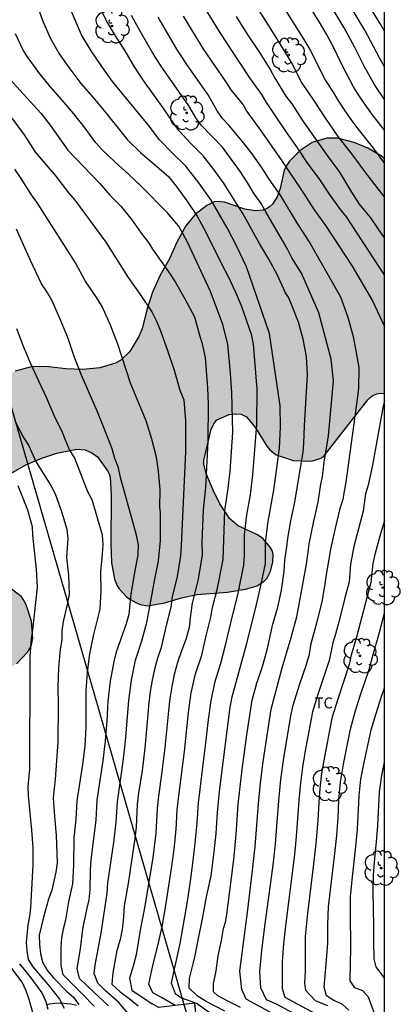
# Model space of a CAD drawing. Units: millimetres. Extents: x 581694 to 582045, y 4795540 to 4795791.
# Drawn here: x 582019 to 582045, y 4795669 to 4795736 of the extents above; entities that cross this region are included whole.
import ezdxf

# ---------------------------------------------------------------- set-up
doc = ezdxf.new("R2010")
doc.units = ezdxf.units.MM
for name, color, linetype in [('010106', 9, 'Continuous'), ('020104', 34, 'Continuous'), ('070104', 3, 'Continuous'), ('080107', 9, 'Continuous'), ('100106', 63, 'Continuous'), ('100202', 3, 'Continuous'), ('100301', 7, 'Continuous'), ('220104', 9, 'LINEA_ELECTRICA'), ('990504', 63, 'Continuous')]:
    doc.layers.add(name, color=color, linetype=linetype)
doc.layers.add('020105', color=24, linetype='Continuous', lineweight=30)
doc.styles.add('ARIAL', font='ARIAL.TTF', dxfattribs={"height": 1})
doc.linetypes.add('LINEA_ELECTRICA', pattern='A,7.5,-0.3,["E",Standard,S=0.25,R=0,X=-0.1,Y=-0.1],-0.3', length=8.1)

# ---------------------------------------------------------------- blocks, each defined once
blk = doc.blocks.new('ARBOL')
blk.add_circle((0, 0), 0.0587)
for centre, radius, start, end in [((-0.564, 0.381), 0.532, 92.28, 254.58), ((-0.28, 0.855), 0.3, 359.28777, 173.60777), ((0.097, 0.97), 0.21, 23.15651, 160.46651), ((0.438, 0.881), 0.24, 301.57804, 139.32804), ((0.656, 0.288), 0.443, 319.85562, 114.76562), ((-0.091, 0.321), 0.12, 119.14, 310.56), ((0.819, -0.249), 0.383, 235.52754, 62.02753), ((-0.556, -0.339), 0.555, 142.64, 266.54), ((-0.039, -0.384), 0.21, 189.64, 323.88), ((0.299, -0.624), 0.532, 224.67, 0.24), ((-0.301, -0.676), 0.45, 213.78, 295.32)]:
    blk.add_arc(centre, radius, start, end)

msp = doc.modelspace()

# ---------------------------------------------------------------- hatches: boundary and pattern name
at = {"layer": '990504'}
msp.add_hatch(color=256, dxfattribs=at).paths.add_polyline_path([(582044.196, 4795710.424), (582044.196, 4795726.464), (582044.019, 4795726.622), (582043.047, 4795727.19), (582042.107, 4795727.578), (582040.971, 4795727.888), (582040.245, 4795727.876), (582039.241, 4795727.572), (582038.423, 4795727.03), (582037.703, 4795726.305), (582037.553, 4795726.107), (582037.323, 4795725.683), (582037.057, 4795724.427), (582036.851, 4795723.865), (582036.529, 4795723.371), (582036.335, 4795723.187), (582036.117, 4795723.051), (582035.885, 4795722.963), (582035.367, 4795722.907), (582034.647, 4795723.037), (582033.253, 4795723.501), (582032.777, 4795723.559), (582032.535, 4795723.521), (582032.037, 4795723.287), (582031.251, 4795722.655), (582030.605, 4795721.893), (582029.989, 4795720.773), (582029.477, 4795719.621), (582028.841, 4795718.527), (582028.335, 4795717.343), (582027.939, 4795716.143), (582027.615, 4795714.849), (582027.401, 4795714.315), (582026.785, 4795713.303), (582026.169, 4795712.711), (582025.795, 4795712.497), (582024.725, 4795712.183), (582023.569, 4795712.077), (582022.399, 4795712.123), (582021.243, 4795712.243), (582020.113, 4795712.267), (582018.933, 4795711.947), (582017.783, 4795711.439), (582016.747, 4795711.055), (582016.255, 4795710.951), (582014.289, 4795709.991), (582014.117, 4795709.893), (582012.941, 4795708.92), (582012.085, 4795708.448), (582011.049, 4795707.538), (582010.549, 4795706.858), (582010.335, 4795706.398), (582010.283, 4795706.174), (582010.231, 4795705.364), (582010.097, 4795704.982), (582010.011, 4795704.554), (582009.995, 4795703.678), (582009.209, 4795701.552), (582008.293, 4795699.376), (582007.663, 4795697.004), (582007.629, 4795696.792), (582007.619, 4795695.716), (582007.655, 4795695.164), (582007.871, 4795694.664), (582008.133, 4795693.886), (582008.367, 4795692.546), (582008.501, 4795692.148), (582009.121, 4795691.248), (582009.307, 4795691.086), (582009.533, 4795690.988), (582009.749, 4795691.016), (582010.103, 4795691.252), (582010.745, 4795692.1), (582011.111, 4795692.464), (582011.605, 4795692.672), (582012.017, 4795692.756), (582012.765, 4795692.72), (582015.021, 4795691.962), (582016.275, 4795691.688), (582017.535, 4795691.52), (582017.835, 4795691.524), (582018.381, 4795691.62), (582018.615, 4795691.712), (582019.023, 4795691.966), (582019.785, 4795692.762), (582019.941, 4795693.002), (582020.055, 4795693.25), (582020.145, 4795693.718), (582020.039, 4795694.876), (582019.693, 4795695.984), (582019.487, 4795696.372), (582019.339, 4795696.558), (582018.461, 4795697.234), (582017.429, 4795697.82), (582016.627, 4795698.456), (582015.909, 4795699.36), (582015.117, 4795700.164), (582015.045, 4795700.368), (582015.055, 4795700.898), (582016.045, 4795702.674), (582016.767, 4795703.662), (582017.705, 4795704.432), (582019.667, 4795705.547), (582020.759, 4795706.005), (582021.785, 4795706.363), (582023.157, 4795706.631), (582023.715, 4795706.573), (582024.177, 4795706.367), (582024.555, 4795706.101), (582025.255, 4795705.141), (582025.357, 4795704.931), (582025.421, 4795704.713), (582025.487, 4795703.455), (582025.477, 4795700.142), (582025.521, 4795698.86), (582025.727, 4795697.748), (582025.907, 4795697.286), (582026.039, 4795697.08), (582026.557, 4795696.534), (582026.767, 4795696.374), (582027.229, 4795696.114), (582027.481, 4795696.018), (582028.011, 4795695.926), (582029.169, 4795696.116), (582030.317, 4795696.466), (582031.371, 4795696.689), (582033.455, 4795696.863), (582034.679, 4795697.055), (582035.477, 4795697.291), (582035.971, 4795697.599), (582036.159, 4795697.813), (582036.393, 4795698.261), (582036.557, 4795698.923), (582036.567, 4795699.441), (582036.499, 4795699.699), (582036.375, 4795699.937), (582035.865, 4795700.527), (582035.513, 4795700.777), (582034.193, 4795701.397), (582033.613, 4795701.861), (582032.923, 4795702.895), (582032.483, 4795703.823), (582031.987, 4795704.963), (582031.841, 4795705.629), (582031.829, 4795705.847), (582032.347, 4795707.981), (582032.553, 4795708.431), (582032.727, 4795708.631), (582033.575, 4795708.987), (582033.989, 4795709.051), (582034.379, 4795709.011), (582034.747, 4795708.829), (582035.367, 4795708.087), (582036.135, 4795706.823), (582036.337, 4795706.591), (582036.777, 4795706.239), (582037.941, 4795705.855), (582039.095, 4795705.803), (582039.299, 4795705.829), (582039.831, 4795706.003), (582040.049, 4795706.153), (582043.047, 4795709.997), (582043.231, 4795710.175), (582043.435, 4795710.315), (582043.665, 4795710.405), (582043.923, 4795710.441)])

# ---------------------------------------------------------------- linework, layer by layer
at = {"layer": '010106', "flags": 128}
msp.add_lwpolyline([(581694.202, 4795540.201), (582044.192, 4795540.194), (582044.197, 4795790.187), (581694.207, 4795790.194)], close=True, dxfattribs=at)
at = {"layer": '020104', "flags": 128}
for points, elevation in [([(582033.273, 4795668.22), (582031.983, 4795668.877), (582031.368, 4795669.258), (582030.84, 4795669.804), (582030.854, 4795670.455), (582031.228, 4795671.912), (582031.448, 4795673.066), (582031.751, 4795674.523), (582032.026, 4795676.034), (582032.329, 4795677.464), (582032.516, 4795678.917), (582032.669, 4795680.357), (582032.761, 4795681.802), (582032.906, 4795683.242), (582033.445, 4795687.551), (582033.644, 4795688.985), (582033.761, 4795689.699), (582034.75, 4795693.269), (582035.441, 4795695.978), (582035.758, 4795697.391), (582036.042, 4795698.81), (582036.048, 4795700.258), (582036.226, 4795701.694), (582036.626, 4795703.828), (582037.007, 4795706.686), (582037.079, 4795708.132), (582037.061, 4795709.579), (582036.32, 4795714.541), (582034.752, 4795719.076), (582034.08, 4795720.471), (582033.423, 4795721.761), (582032.326, 4795723.635), (582031.49, 4795724.817), (582030.606, 4795725.963), (582029.687, 4795726.85), (582028.805, 4795727.774), (582028.034, 4795728.791), (582025.59, 4795731.742), (582024.853, 4795732.785), (582024.135, 4795733.841), (582023.478, 4795734.937), (582021.648, 4795739.233)], 53), ([(582044.196, 4795723.873), (582043.756, 4795724.41), (582042.832, 4795725.59), (582041.944, 4795726.798), (582041.027, 4795727.985), (582040.174, 4795729.217), (582039.367, 4795730.481), (582038.512, 4795731.711), (582037.837, 4795733.05), (582037.062, 4795734.333), (582036.25, 4795735.594), (582034.664, 4795738.139)], 56.5), ([(582034.331, 4795668.47), (582033.561, 4795668.86), (582032.802, 4795669.271), (582032.497, 4795669.533), (582032.503, 4795670.081), (582032.687, 4795670.977), (582032.824, 4795671.994), (582033.044, 4795673.039), (582033.182, 4795673.863), (582033.305, 4795674.306), (582033.402, 4795674.825), (582033.882, 4795678.585), (582034.045, 4795680.304), (582034.187, 4795682.36), (582034.451, 4795684.741), (582034.779, 4795687.114), (582035.142, 4795689.482), (582035.467, 4795690.635), (582035.849, 4795691.77), (582036.154, 4795692.911), (582036.557, 4795694.67), (582036.884, 4795695.823), (582037.148, 4795696.991), (582037.337, 4795698.298), (582037.364, 4795699.012), (582037.505, 4795699.951), (582037.572, 4795700.546), (582037.788, 4795701.724), (582038.035, 4795702.896), (582038.622, 4795706.427), (582038.676, 4795707.024), (582038.714, 4795708.22), (582038.929, 4795711.715), (582038.858, 4795712.961), (582038.617, 4795714.134), (582038.315, 4795715.293), (582037.875, 4795716.406), (582037.613, 4795717.015), (582037.421, 4795717.317), (582036.843, 4795718.554), (582036.269, 4795719.602), (582035.665, 4795720.636), (582034.507, 4795722.734), (582033.224, 4795724.755), (582032.524, 4795725.727), (582031.793, 4795726.676), (582030.944, 4795727.521), (582030.124, 4795728.394), (582029.778, 4795728.882), (582029.106, 4795729.874), (582027.712, 4795731.822), (582027.059, 4795732.825), (582026.449, 4795733.856), (582025.799, 4795734.863), (582025.182, 4795735.889), (582024.698, 4795736.894)], 53.5), ([(582031.5, 4795737.438), (582032.831, 4795735.23), (582033.534, 4795734.149), (582034.959, 4795732), (582035.77, 4795730.865), (582036.1, 4795730.315), (582037.472, 4795728.278), (582038.212, 4795727.222), (582038.931, 4795726.152), (582039.701, 4795725.118), (582040.411, 4795724.043), (582041.164, 4795722.996), (582041.568, 4795722.494), (582044.196, 4795718.501)], 55.5), ([(582044.196, 4795732.757), (582043.848, 4795733.374), (582042.832, 4795735.261), (582041.722, 4795737.095)], 58.5), ([(582037.291, 4795667.653), (582034.733, 4795669.035), (582034.438, 4795669.699), (582034.289, 4795670.96), (582034.844, 4795675.149), (582035.193, 4795678.036), (582035.343, 4795679.482), (582035.469, 4795680.931), (582035.566, 4795682.381), (582035.716, 4795683.827), (582035.895, 4795685.27), (582036.445, 4795688.863), (582037.199, 4795691.675), (582037.815, 4795693.753), (582038.191, 4795695.157), (582038.85, 4795698.765), (582038.955, 4795699.435), (582039.036, 4795700.158), (582039.327, 4795701.582), (582039.655, 4795702.999), (582039.842, 4795704.234), (582039.952, 4795704.729), (582040.062, 4795705.746), (582040.365, 4795707.533), (582040.695, 4795711.298), (582040.53, 4795712.782), (582039.705, 4795715.943), (582038.511, 4795718.663), (582037.862, 4795719.696), (582037.531, 4795720.34), (582036.077, 4795722.855), (582035.703, 4795723.478), (582035.286, 4795724.074), (582034.917, 4795724.7), (582034.333, 4795725.568), (582033.104, 4795727.261), (582031.655, 4795728.77), (582031.341, 4795729.188), (582030.804, 4795730.085), (582028.998, 4795732.652), (582028.438, 4795733.536), (582027.392, 4795735.346), (582026.88, 4795736.259)], 54), ([(582037.4, 4795736.637), (582038.674, 4795734.625), (582039.075, 4795733.94), (582040.144, 4795731.811), (582040.668, 4795731.03), (582040.997, 4795730.475), (582041.435, 4795729.812), (582041.89, 4795729.162), (582042.354, 4795728.518), (582043.343, 4795727.275), (582044.196, 4795726.155)], 57), ([(582044.196, 4795730.523), (582043.521, 4795731.503), (582042.795, 4795732.789), (582042.14, 4795734.114), (582041.439, 4795735.415), (582040.675, 4795736.68)], 58), ([(582044.196, 4795735.196), (582043.922, 4795735.669), (582043.36, 4795736.553)], 59), ([(582038.737, 4795667.662), (582036.793, 4795668.699), (582036.12, 4795668.995), (582035.728, 4795669.807), (582035.662, 4795670.915), (582035.801, 4795672.378), (582035.976, 4795673.836), (582036.565, 4795678.204), (582036.732, 4795679.663), (582036.859, 4795681.127), (582036.958, 4795682.593), (582037.107, 4795684.054), (582037.307, 4795685.509), (582037.784, 4795688.408), (582037.937, 4795689.126), (582038.372, 4795690.53), (582038.854, 4795691.916), (582039.053, 4795692.623), (582039.18, 4795693.347), (582039.571, 4795694.763), (582039.924, 4795696.189), (582040.116, 4795697.253), (582040.254, 4795698.188), (582040.409, 4795699.075), (582040.508, 4795699.803), (582040.827, 4795701.237), (582041.187, 4795702.661), (582041.354, 4795703.218), (582041.589, 4795704.538), (582042.323, 4795709.892), (582042.427, 4795710.765), (582042.456, 4795712.205), (582042.082, 4795714.204), (582041.703, 4795715.623), (582041.209, 4795717.006), (582039.038, 4795720.82), (582038.241, 4795722.053), (582037.093, 4795723.934), (582036.261, 4795725.145), (582035.872, 4795725.768), (582035.143, 4795726.801), (582034.45, 4795727.679), (582033.552, 4795728.761), (582033.118, 4795729.221), (582032.75, 4795729.735), (582032.12, 4795730.831), (582030.678, 4795732.908), (582029.983, 4795733.965), (582028.703, 4795736.146)], 54.5), ([(582034.053, 4795736.203), (582034.807, 4795734.996), (582035.591, 4795733.809), (582036.354, 4795732.608), (582036.684, 4795731.978), (582037.449, 4795730.756), (582037.855, 4795730.213), (582038.635, 4795729.023), (582040.264, 4795726.69), (582041.118, 4795725.552), (582041.933, 4795724.187), (582042.456, 4795723.363), (582043.227, 4795722.429), (582044.196, 4795721.016)], 56), ([(582029.869, 4795668.599), (582028.949, 4795669.151), (582028.358, 4795669.471), (582028.068, 4795670.076), (582028.339, 4795671.335), (582028.688, 4795672.676), (582028.975, 4795673.988), (582029.207, 4795675.311), (582029.625, 4795677.964), (582029.801, 4795679.295), (582029.941, 4795680.631), (582030.015, 4795681.972), (582030.162, 4795683.307), (582030.503, 4795685.971), (582030.791, 4795688.641), (582030.978, 4795689.971), (582031.271, 4795691.281), (582031.692, 4795692.557), (582032, 4795693.874), (582032.321, 4795695.154), (582032.434, 4795695.815), (582032.768, 4795697.116), (582033.145, 4795699.094), (582033.265, 4795702.444), (582033.47, 4795703.772), (582033.629, 4795705.105), (582033.811, 4795707.782), (582033.738, 4795710.466), (582033.669, 4795711.808), (582033.465, 4795713.793), (582033.128, 4795715.146), (582032.283, 4795717.406), (582030.724, 4795720.779), (582030.134, 4795721.867), (582029.322, 4795722.803), (582027.582, 4795724.568), (582026.681, 4795725.417), (582025.762, 4795726.247), (582024.867, 4795727.104), (582024.453, 4795727.565), (582023.712, 4795728.557), (582022.95, 4795729.533), (582022.153, 4795730.482), (582021.319, 4795731.398), (582020.551, 4795732.369), (582019.812, 4795733.363), (582019.481, 4795733.887), (582018.949, 4795735.006)], 52), ([(582018.576, 4795731.92), (582019.266, 4795731.13), (582019.991, 4795730.372), (582020.68, 4795729.581), (582021.326, 4795728.755), (582022.545, 4795727.047), (582024.717, 4795724.77), (582025.417, 4795723.988), (582026.152, 4795723.24), (582026.91, 4795722.292), (582027.543, 4795721.385), (582028.04, 4795720.742), (582028.327, 4795720.302), (582029.537, 4795718.588), (582029.881, 4795718.059), (582030.542, 4795716.905), (582031.202, 4795715.668), (582031.535, 4795714.42), (582031.69, 4795713.918), (582031.925, 4795712.896), (582032.079, 4795710.804), (582032.126, 4795709.756), (582032.116, 4795707.14), (582031.949, 4795704.001), (582031.799, 4795702.493), (582031.704, 4795700.238), (582031.721, 4795699.398), (582031.436, 4795697.741), (582031.044, 4795696.107), (582030.921, 4795695.276), (582030.821, 4795694.441), (582030.6, 4795693.63), (582030.312, 4795692.84), (582030.045, 4795692.043), (582029.81, 4795691.236), (582029.64, 4795690.413), (582029.511, 4795689.582), (582029.408, 4795688.748), (582029.166, 4795686.238), (582028.967, 4795684.568), (582028.728, 4795682.904), (582028.642, 4795682.068), (582028.606, 4795681.228), (582028.541, 4795680.39), (582028.337, 4795678.721), (582027.806, 4795675.401), (582027.489, 4795673.75), (582027.211, 4795672.077), (582027.01, 4795671.289), (582026.762, 4795670.486), (582026.909, 4795669.656), (582028.312, 4795668.729), (582028.786, 4795668.471)], 51.5), ([(582018.708, 4795729.254), (582019.556, 4795728.108), (582020.318, 4795726.903), (582021.71, 4795725.28), (582022.576, 4795724.15), (582023.038, 4795723.607), (582025.132, 4795720.765), (582026.661, 4795718.359), (582027.485, 4795717.196), (582028.273, 4795716.008), (582028.605, 4795715.378), (582028.88, 4795714.72), (582029.355, 4795713.376), (582029.806, 4795712.024), (582030.202, 4795710.655), (582030.456, 4795709.989), (582030.589, 4795708.57), (582030.57, 4795707.858), (582030.584, 4795706.432), (582030.291, 4795700.038), (582030.229, 4795699.328), (582030.005, 4795697.92), (582029.68, 4795696.533), (582029.575, 4795695.828), (582029.221, 4795694.396), (582028.916, 4795693.073), (582028.671, 4795692.336), (582028.457, 4795691.589), (582028.298, 4795690.829), (582028.172, 4795690.063), (582028.074, 4795689.293), (582027.874, 4795686.971), (582027.793, 4795686.199), (582027.611, 4795684.656), (582027.375, 4795683.121), (582027.285, 4795682.35), (582027.201, 4795680.798), (582027.117, 4795680.026), (582026.899, 4795678.489), (582026.655, 4795676.955), (582026.387, 4795675.425), (582026.331, 4795674.65), (582026.248, 4795673.808), (582026.112, 4795673.121), (582025.891, 4795672.376), (582025.742, 4795671.614), (582025.601, 4795670.85), (582025.551, 4795670.075), (582026.114, 4795669.54), (582026.738, 4795669.079), (582027.346, 4795668.595)], 51), ([(582026.781, 4795667.919), (582026.014, 4795668.817), (582025.099, 4795669.643), (582024.591, 4795670.125), (582024.346, 4795670.788), (582024.404, 4795671.362), (582024.804, 4795673.543), (582025.214, 4795676.288), (582025.261, 4795676.985), (582025.683, 4795679.745), (582025.851, 4795681.131), (582025.92, 4795682.525), (582026.318, 4795685.289), (582026.479, 4795686.676), (582026.696, 4795689.459), (582026.884, 4795690.843), (582027.168, 4795692.209), (582027.6, 4795693.536), (582027.928, 4795694.781), (582028.213, 4795696.244), (582028.457, 4795697.618), (582028.736, 4795698.984), (582028.865, 4795700.378), (582028.863, 4795702.283), (582028.836, 4795702.668), (582028.852, 4795703.859), (582028.726, 4795705.114), (582028.588, 4795706.076), (582028.285, 4795707.313), (582027.889, 4795708.564), (582026.826, 4795711.146), (582025.956, 4795713.8), (582025.453, 4795715.103), (582024.876, 4795716.374), (582024.52, 4795716.976), (582023.728, 4795718.126), (582023.06, 4795719.351), (582020.461, 4795723.44), (582020.055, 4795724.007), (582019.298, 4795725.181), (582018.9, 4795725.755)], 50.5), ([(582024.337, 4795668.557), (582023.547, 4795669.376), (582022.208, 4795670.714), (582022.081, 4795671.332), (582022.081, 4795672.594), (582022.12, 4795673.224), (582022.24, 4795673.843), (582022.409, 4795674.451), (582022.599, 4795675.698), (582022.88, 4795676.928), (582022.951, 4795678.187), (582022.977, 4795680.08), (582023.111, 4795681.335), (582023.163, 4795682.596), (582023.561, 4795685.087), (582023.71, 4795686.34), (582023.798, 4795687.598), (582023.799, 4795690.122), (582023.877, 4795691.381), (582024.048, 4795692.631), (582024.281, 4795693.871), (582024.756, 4795695.703), (582024.82, 4795696.963), (582024.799, 4795698.224), (582024.912, 4795699.48), (582024.943, 4795700.111), (582024.909, 4795700.741), (582024.192, 4795703.158), (582023.903, 4795703.719), (582022.99, 4795706.048), (582022.654, 4795706.582), (582022.161, 4795707.773), (582021.607, 4795708.935), (582021.099, 4795710.12), (582020.544, 4795711.283), (582020.015, 4795712.458), (582019.496, 4795713.637), (582019.052, 4795714.846)], 49.5), ([(582018.905, 4795708.556), (582019.492, 4795707.426), (582019.854, 4795706.902), (582020.367, 4795705.744), (582021.378, 4795704.135), (582021.676, 4795703.572), (582022.104, 4795702.374), (582022.475, 4795701.156), (582022.527, 4795700.521), (582022.433, 4795699.251), (582022.572, 4795697.991), (582022.623, 4795696.719), (582022.517, 4795696.091), (582022.214, 4795694.853), (582022.124, 4795694.223), (582022.123, 4795693.586), (582022.006, 4795692.96), (582021.89, 4795691.692), (582021.861, 4795690.418), (582021.866, 4795689.145), (582021.84, 4795686.597), (582021.677, 4795684.064), (582021.539, 4795682.798), (582021.613, 4795681.527), (582021.728, 4795680.258), (582021.81, 4795678.353), (582021.709, 4795677.724), (582021.43, 4795676.481), (582021.223, 4795675.879), (582020.877, 4795674.653), (582020.584, 4795673.414), (582020.594, 4795672.777), (582020.659, 4795672.143), (582020.816, 4795671.526), (582021.145, 4795670.98), (582021.565, 4795670.501), (582022.445, 4795669.581), (582022.931, 4795669.17), (582023.298, 4795668.65)], 49), ([(582019.108, 4795704.145), (582019.774, 4795702.486), (582020.094, 4795701.339), (582020.115, 4795700.743), (582020.361, 4795698.395), (582020.429, 4795697.205), (582020.117, 4795694.259), (582020.032, 4795693.669), (582019.946, 4795692.48), (582019.926, 4795691.288), (582019.933, 4795688.904), (582019.91, 4795687.712), (582019.908, 4795684.752), (582019.808, 4795683.564), (582019.833, 4795682.969), (582020.06, 4795680.596), (582020.134, 4795679.406), (582020.134, 4795678.214), (582019.988, 4795675.292), (582019.923, 4795674.7), (582019.795, 4795674.118), (582019.685, 4795672.931), (582019.721, 4795672.336), (582019.814, 4795671.748), (582020.143, 4795671.251), (582021.294, 4795669.882), (582021.961, 4795669.045), (582022.278, 4795668.43)], 48.5), ([(582044.195, 4795701.759), (582043.871, 4795700.675), (582043.533, 4795699.431), (582043.38, 4795698.805), (582043.257, 4795697.522), (582042.275, 4795693.781), (582041.912, 4795692.544), (582041.781, 4795691.913), (582040.965, 4795689.467), (582040.594, 4795688.234), (582040.024, 4795685.246), (582039.889, 4795684.458), (582039.797, 4795683.664), (582039.721, 4795682.869), (582039.622, 4795681.274), (582039.489, 4795679.681), (582039.308, 4795678.094), (582038.914, 4795674.922), (582038.755, 4795673.331), (582038.756, 4795670.934), (582038.728, 4795670.136), (582038.796, 4795669.658), (582039.448, 4795668.953), (582040.292, 4795668.599)], 55.5), ([(582041.754, 4795668.291), (582041.293, 4795668.695), (582040.732, 4795668.939), (582040.214, 4795669.266), (582040.062, 4795669.86), (582040.254, 4795671.994), (582040.309, 4795672.901), (582040.308, 4795674.126), (582040.366, 4795675.348), (582040.794, 4795678.998), (582040.919, 4795680.216), (582041.01, 4795681.438), (582041.073, 4795682.661), (582041.183, 4795683.881), (582041.379, 4795685.09), (582041.868, 4795687.49), (582042.181, 4795688.672), (582042.553, 4795689.839), (582043.149, 4795691.577), (582043.454, 4795692.763), (582043.806, 4795693.936), (582044.195, 4795695.425)], 56), ([(582044.195, 4795666.211), (582043.679, 4795667.552), (582043.084, 4795669.175), (582042.708, 4795669.611), (582042.167, 4795669.807), (582041.844, 4795670.286), (582041.89, 4795672.589), (582041.865, 4795674.893), (582041.872, 4795676.045), (582041.967, 4795677.193), (582042.226, 4795679.482), (582042.332, 4795680.629), (582042.46, 4795682.929), (582042.574, 4795684.075), (582042.791, 4795685.206), (582043.282, 4795687.456), (582043.61, 4795688.56), (582043.963, 4795689.656), (582044.195, 4795690.312)], 56.5), ([(582044.195, 4795670.487), (582043.615, 4795671.249), (582043.491, 4795671.804), (582043.46, 4795672.944), (582043.461, 4795674.085), (582043.421, 4795676.368), (582043.434, 4795677.509), (582043.523, 4795678.647), (582043.639, 4795679.782), (582043.733, 4795680.92), (582043.848, 4795683.199), (582043.999, 4795684.329), (582044.195, 4795685.228)], 57), ([(582019.22, 4795671.452), (582020.003, 4795670.492), (582020.753, 4795669.465), (582021.024, 4795668.882), (582021.171, 4795668.362)], 48)]:
    msp.add_lwpolyline(points, dxfattribs=dict(at, elevation=elevation))
at = {"layer": '020105', "flags": 128}
for points, elevation in [([(582019.409, 4795739.809), (582020.817, 4795735.884), (582021.321, 4795734.737), (582021.94, 4795733.647), (582022.667, 4795732.627), (582023.413, 4795731.62), (582024.237, 4795730.675), (582025.04, 4795729.712), (582026.616, 4795727.764), (582027.513, 4795726.888), (582029.414, 4795725.257), (582029.937, 4795724.605), (582030.678, 4795723.593), (582031.374, 4795722.552), (582031.975, 4795721.452), (582033.087, 4795719.205), (582033.475, 4795718.465), (582034.009, 4795717.345), (582034.394, 4795716.438), (582035.06, 4795714.486), (582035.205, 4795713.81), (582035.467, 4795710.721), (582035.443, 4795708.31), (582035.165, 4795704.879), (582034.992, 4795703.508), (582034.757, 4795702.145), (582034.593, 4795700.772), (582034.603, 4795699.39), (582034.55, 4795698.7), (582034.137, 4795696.668), (582033.786, 4795695.33), (582033.402, 4795693.709), (582033.32, 4795693.297), (582032.97, 4795691.986), (582032.553, 4795690.667), (582032.284, 4795689.312), (582032.102, 4795687.941), (582031.947, 4795686.567), (582031.438, 4795682.45), (582031.35, 4795681.07), (582031.223, 4795679.693), (582031.061, 4795678.32), (582030.871, 4795676.95), (582030.662, 4795675.583), (582030.2, 4795672.856), (582029.888, 4795671.509), (582029.599, 4795670.157), (582029.876, 4795669.438), (582030.317, 4795669.138), (582031.37, 4795668.746), (582032.724, 4795667.775)], 52.5), ([(582044.196, 4795728.434), (582043.435, 4795729.376), (582042.959, 4795730.031), (582042.504, 4795730.701), (582042.075, 4795731.388), (582041.321, 4795732.821), (582040.608, 4795734.275), (582040.22, 4795734.986), (582039.804, 4795735.681), (582038.105, 4795738.438)], 57.5), ([(582030.432, 4795736.224), (582031.819, 4795733.947), (582033.324, 4795731.744), (582033.687, 4795731.185), (582034.532, 4795730.151), (582034.779, 4795729.711), (582035.137, 4795729.189), (582035.637, 4795728.506), (582037.16, 4795726.318), (582038.658, 4795724.112), (582039.374, 4795722.987), (582040.152, 4795721.904), (582041.988, 4795719.137), (582043.364, 4795716.768), (582044.196, 4795715.009)], 55), ([(582025.319, 4795668.586), (582024.314, 4795669.509), (582023.338, 4795670.464), (582023.181, 4795671.129), (582023.412, 4795672.475), (582023.558, 4795673.833), (582023.833, 4795675.169), (582023.999, 4795675.832), (582024.069, 4795676.511), (582024.092, 4795677.876), (582024.126, 4795678.558), (582024.483, 4795681.265), (582024.549, 4795682.629), (582024.958, 4795685.328), (582025.114, 4795686.685), (582025.221, 4795688.046), (582025.299, 4795689.409), (582025.459, 4795690.765), (582025.708, 4795692.108), (582025.868, 4795692.771), (582026.309, 4795694.064), (582026.548, 4795694.703), (582026.73, 4795695.361), (582026.858, 4795696.72), (582027.089, 4795698.066), (582027.348, 4795699.405), (582027.371, 4795700.087), (582027.234, 4795700.756), (582026.133, 4795704.685), (582026.01, 4795705.357), (582025.75, 4795705.988), (582025.558, 4795706.643), (582025.066, 4795707.917), (582024.559, 4795709.184), (582023.47, 4795711.689), (582022.974, 4795712.96), (582022.538, 4795714.254), (582022.012, 4795715.514), (582021.459, 4795716.762), (582021.129, 4795717.36), (582020.74, 4795717.921), (582019.982, 4795719.519), (582019.015, 4795721.669)], 50), ([(582044.196, 4795709.954), (582044.086, 4795709.584), (582043.363, 4795705.526), (582043.062, 4795704.167), (582042.894, 4795703.575), (582042.73, 4795702.393), (582042.098, 4795699.981), (582041.865, 4795698.774), (582041.769, 4795697.549), (582041.442, 4795696.364), (582041.16, 4795695.167), (582040.841, 4795693.979), (582040.652, 4795693.394), (582040.399, 4795692.191), (582039.623, 4795689.859), (582039.267, 4795688.682), (582038.819, 4795686.264), (582038.612, 4795685.052), (582038.449, 4795683.834), (582038.332, 4795682.61), (582038.158, 4795680.157), (582038.032, 4795678.934), (582037.418, 4795674.054), (582037.278, 4795672.832), (582037.195, 4795671.606), (582037.196, 4795669.762), (582037.367, 4795669.171), (582040.622, 4795667.435)], 55), ([(582020.157, 4795668.037), (582019.897, 4795669.019), (582019.68, 4795669.602), (582019.409, 4795670.211), (582018.706, 4795671.134)], 47.5)]:
    msp.add_lwpolyline(points, dxfattribs=dict(at, elevation=elevation))
at = {"layer": '070104'}
msp.add_polyline3d([(582021.154, 4795668.676, 47.796), (582021.314, 4795668.725, 47.82), (582021.639, 4795668.777, 47.881), (582022.002, 4795668.789, 47.993), (582022.487, 4795668.755, 48.181), (582022.729, 4795668.714, 48.259), (582023.118, 4795668.636, 48.346)], dxfattribs=at)
at = {"layer": '080107'}
msp.add_polyline3d([(582029.723, 4795666.253, 53.518), (582031.443, 4795666.524, 53.526), (582031.219, 4795668.759, 53.524), (582028.745, 4795668.466, 53.513)], dxfattribs=at)
at = {"layer": '100106', "flags": 128}
for points in [[(582044.196, 4795726.464), (582044.019, 4795726.622), (582043.047, 4795727.19), (582042.107, 4795727.578), (582040.971, 4795727.888), (582040.245, 4795727.876), (582039.241, 4795727.572), (582038.423, 4795727.03), (582037.703, 4795726.305), (582037.553, 4795726.107), (582037.323, 4795725.683), (582037.057, 4795724.427), (582036.851, 4795723.865), (582036.529, 4795723.371), (582036.335, 4795723.187), (582036.117, 4795723.051), (582035.885, 4795722.963), (582035.367, 4795722.907), (582034.647, 4795723.037), (582033.253, 4795723.501), (582032.777, 4795723.559), (582032.535, 4795723.521), (582032.037, 4795723.287), (582031.251, 4795722.655), (582030.605, 4795721.893), (582029.989, 4795720.773), (582029.477, 4795719.621), (582028.841, 4795718.527), (582028.335, 4795717.343), (582027.939, 4795716.143), (582027.615, 4795714.849), (582027.401, 4795714.315), (582026.785, 4795713.303), (582026.169, 4795712.711), (582025.795, 4795712.497), (582024.725, 4795712.183), (582023.569, 4795712.077), (582022.399, 4795712.123), (582021.243, 4795712.243), (582020.113, 4795712.267), (582018.933, 4795711.947)], [(582017.705, 4795704.432), (582019.667, 4795705.547), (582020.759, 4795706.005), (582021.785, 4795706.363), (582023.157, 4795706.631), (582023.715, 4795706.573), (582024.177, 4795706.367), (582024.555, 4795706.101), (582025.255, 4795705.141), (582025.357, 4795704.931), (582025.421, 4795704.713), (582025.487, 4795703.455), (582025.477, 4795700.142), (582025.521, 4795698.86), (582025.727, 4795697.748), (582025.907, 4795697.286), (582026.039, 4795697.08), (582026.557, 4795696.534), (582026.767, 4795696.374), (582027.229, 4795696.114), (582027.481, 4795696.018), (582028.011, 4795695.926), (582029.169, 4795696.116), (582030.317, 4795696.466), (582031.371, 4795696.689), (582033.455, 4795696.863), (582034.679, 4795697.055), (582035.477, 4795697.291), (582035.971, 4795697.599), (582036.159, 4795697.813), (582036.393, 4795698.261), (582036.557, 4795698.923), (582036.567, 4795699.441), (582036.499, 4795699.699), (582036.375, 4795699.937), (582035.865, 4795700.527), (582035.513, 4795700.777), (582034.193, 4795701.397), (582033.613, 4795701.861), (582032.923, 4795702.895), (582032.483, 4795703.823), (582031.987, 4795704.963), (582031.841, 4795705.629), (582031.829, 4795705.847), (582032.347, 4795707.981), (582032.553, 4795708.431), (582032.727, 4795708.631), (582033.575, 4795708.987), (582033.989, 4795709.051), (582034.379, 4795709.011), (582034.747, 4795708.829), (582035.367, 4795708.087), (582036.135, 4795706.823), (582036.337, 4795706.591), (582036.777, 4795706.239), (582037.941, 4795705.855), (582039.095, 4795705.803), (582039.299, 4795705.829), (582039.831, 4795706.003), (582040.049, 4795706.153), (582043.047, 4795709.997), (582043.231, 4795710.175), (582043.435, 4795710.315), (582043.665, 4795710.405), (582043.923, 4795710.441), (582044.196, 4795710.424)], [(582019.023, 4795691.966), (582019.785, 4795692.762), (582019.941, 4795693.002), (582020.055, 4795693.25), (582020.145, 4795693.718), (582020.039, 4795694.876), (582019.693, 4795695.984), (582019.487, 4795696.372), (582019.339, 4795696.558), (582018.461, 4795697.234)]]:
    msp.add_lwpolyline(points, dxfattribs=at)
at = {"layer": '220104'}
msp.add_polyline3d([(581995.328, 4795790.188, 74.589), (582036.49, 4795647.876, 51.791), (582032.742, 4795612.933, 40.695), (582044.193, 4795595.302, 37.648)], dxfattribs=at)

# ---------------------------------------------------------------- block references
at = {"layer": '100202', "rotation": 359.9987685839998}
for p in [(582025.552, 4795735.545, 53.22), (582037.625, 4795733.55, 56.824), (582030.659, 4795729.603, 53.224), (582044.068, 4795697.163, 55.953), (582042.516, 4795692.503, 55.979), (582040.414, 4795683.744, 56.27), (582043.96, 4795677.996, 57.494)]:
    msp.add_blockref('ARBOL', p, dxfattribs=at)

# ---------------------------------------------------------------- texts
at = {"layer": '100301', "style": 'ARIAL'}
msp.add_text('TC', height=0.75, rotation=359.99877, dxfattribs=at).set_placement((582039.404, 4795688.913))

doc.saveas('drawing.dxf')
